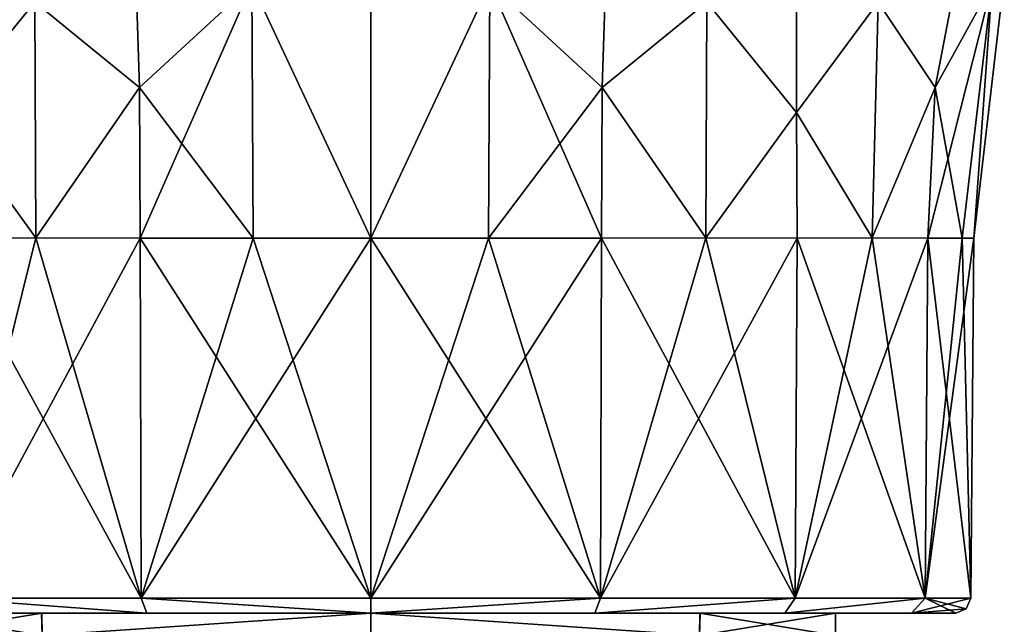
# Model space of a CAD drawing. Units: millimetres. Extents: x -134 to 134, y -10 to 278.
# Drawn here: x 95 to 108, y 32 to 40 of the extents above; entities that cross this region are included whole.
import ezdxf

# ---------------------------------------------------------------- set-up
doc = ezdxf.new("R2010")
doc.units = ezdxf.units.MM
doc.header["$LTSCALE"] = 101.851852
for name, color, linetype in [('1', 7, 'CONTINUOUS'), ('11', 7, 'CONTINUOUS'), ('12', 7, 'CONTINUOUS'), ('16', 7, 'CONTINUOUS'), ('17', 7, 'CONTINUOUS'), ('2', 7, 'CONTINUOUS'), ('21', 7, 'CONTINUOUS'), ('22', 7, 'CONTINUOUS'), ('3', 7, 'CONTINUOUS'), ('36', 7, 'CONTINUOUS'), ('37', 7, 'CONTINUOUS'), ('4', 7, 'CONTINUOUS'), ('41', 7, 'CONTINUOUS'), ('42', 7, 'CONTINUOUS'), ('47', 7, 'CONTINUOUS'), ('48', 7, 'CONTINUOUS'), ('5', 7, 'CONTINUOUS'), ('6', 7, 'CONTINUOUS'), ('7', 7, 'CONTINUOUS')]:
    doc.layers.add(name, color=color, linetype=linetype)

msp = doc.modelspace()

# ---------------------------------------------------------------- linework, layer by layer
at = {"layer": '1', "linetype": 'Continuous'}
for points in [[(93.8, 32.3), (95.61, 32.3, -4.377), (93.8, 32), (93.8, 32.3)], [(93.8, 32), (95.61, 32.3, -4.377), (95.616, 32, -4.384), (93.8, 32)], [(95.61, 32.3, -4.377), (100, 32.3, -6.2), (95.616, 32, -4.384), (95.61, 32.3, -4.377)], [(95.616, 32, -4.384), (100, 32.3, -6.2), (100, 32, -6.2), (95.616, 32, -4.384)], [(100, 32.3, -6.2), (104.391, 32.3, -4.377), (104.384, 32, -4.384), (100, 32.3, -6.2)], [(100, 32, -6.2), (100, 32.3, -6.2), (104.384, 32, -4.384), (100, 32, -6.2)], [(106.2, 32.3), (106.2, 32), (104.384, 32, -4.384), (106.2, 32.3)], [(104.391, 32.3, -4.377), (106.2, 32.3), (104.384, 32, -4.384), (104.391, 32.3, -4.377)]]:
    msp.add_3dface(points, dxfattribs=at)
at = {"layer": '11', "linetype": 'Continuous'}
for points in [[(107.526, 39.308, -3.085), (106.767, 40.445, -4.48), (107.871, 41.093, -3.144), (107.526, 39.308, -3.085)], [(105.678, 40.574, -5.678), (106.767, 40.445, -4.48), (105.68, 38.977, -5.68), (105.678, 40.574, -5.678)], [(106.767, 40.445, -4.48), (106.688, 37.304, -4.469), (105.68, 38.977, -5.68), (106.767, 40.445, -4.48)], [(106.688, 37.304, -4.469), (106.767, 40.445, -4.48), (107.526, 39.308, -3.085), (106.688, 37.304, -4.469)], [(107.431, 37.3, -3.078), (106.688, 37.304, -4.469), (107.526, 39.308, -3.085), (107.431, 37.3, -3.078)], [(106.688, 37.304, -4.469), (105.688, 37.3, -5.688), (105.68, 38.977, -5.68), (106.688, 37.304, -4.469)]]:
    msp.add_3dface(points, dxfattribs=at)
at = {"layer": '12', "linetype": 'Continuous'}
for points in [[(107.526, 39.308, -3.085), (107.871, 41.093, -3.144), (108.29, 40.691, -1.587), (107.526, 39.308, -3.085)], [(108.45, 40.772), (108.044, 37.3), (108.29, 40.691, -1.587), (108.45, 40.772)], [(107.889, 37.298, -1.569), (107.526, 39.308, -3.085), (108.29, 40.691, -1.587), (107.889, 37.298, -1.569)], [(108.044, 37.3), (107.889, 37.298, -1.569), (108.29, 40.691, -1.587), (108.044, 37.3)], [(107.889, 37.298, -1.569), (107.431, 37.3, -3.078), (107.526, 39.308, -3.085), (107.889, 37.298, -1.569)]]:
    msp.add_3dface(points, dxfattribs=at)
at = {"layer": '16', "linetype": 'Continuous'}
for points in [[(103.144, 41.093, -7.871), (104.48, 40.445, -6.767), (103.085, 39.308, -7.526), (103.144, 41.093, -7.871)], [(105.678, 40.574, -5.678), (105.68, 38.977, -5.68), (104.48, 40.445, -6.767), (105.678, 40.574, -5.678)], [(104.48, 40.445, -6.767), (104.469, 37.304, -6.688), (103.085, 39.308, -7.526), (104.48, 40.445, -6.767)], [(105.68, 38.977, -5.68), (104.469, 37.304, -6.688), (104.48, 40.445, -6.767), (105.68, 38.977, -5.68)], [(104.469, 37.304, -6.688), (103.078, 37.3, -7.431), (103.085, 39.308, -7.526), (104.469, 37.304, -6.688)], [(105.688, 37.3, -5.688), (104.469, 37.304, -6.688), (105.68, 38.977, -5.68), (105.688, 37.3, -5.688)]]:
    msp.add_3dface(points, dxfattribs=at)
at = {"layer": '17', "linetype": 'Continuous'}
for points in [[(103.144, 41.093, -7.871), (103.085, 39.308, -7.526), (101.587, 40.691, -8.29), (103.144, 41.093, -7.871)], [(101.587, 40.691, -8.29), (100, 37.3, -8.044), (100, 40.772, -8.45), (101.587, 40.691, -8.29)], [(101.569, 37.298, -7.889), (100, 37.3, -8.044), (101.587, 40.691, -8.29), (101.569, 37.298, -7.889)], [(103.078, 37.3, -7.431), (101.569, 37.298, -7.889), (101.587, 40.691, -8.29), (103.078, 37.3, -7.431)], [(103.085, 39.308, -7.526), (103.078, 37.3, -7.431), (101.587, 40.691, -8.29), (103.085, 39.308, -7.526)]]:
    msp.add_3dface(points, dxfattribs=at)
at = {"layer": '2', "linetype": 'Continuous'}
for points in [[(93.8, 32.3), (93.8, 32), (95.616, 32, 4.384), (93.8, 32.3)], [(95.609, 32.3, 4.377), (93.8, 32.3), (95.616, 32, 4.384), (95.609, 32.3, 4.377)], [(100, 32.3, 6.2), (95.609, 32.3, 4.377), (95.616, 32, 4.384), (100, 32.3, 6.2)], [(100, 32, 6.2), (100, 32.3, 6.2), (95.616, 32, 4.384), (100, 32, 6.2)], [(104.39, 32.3, 4.377), (100, 32.3, 6.2), (104.384, 32, 4.384), (104.39, 32.3, 4.377)], [(104.384, 32, 4.384), (100, 32.3, 6.2), (100, 32, 6.2), (104.384, 32, 4.384)], [(106.2, 32), (104.39, 32.3, 4.377), (104.384, 32, 4.384), (106.2, 32)], [(106.2, 32), (106.2, 32.3), (104.39, 32.3, 4.377), (106.2, 32)]]:
    msp.add_3dface(points, dxfattribs=at)
at = {"layer": '21', "linetype": 'Continuous'}
for points in [[(96.915, 39.308, -7.526), (95.52, 40.445, -6.767), (96.856, 41.093, -7.871), (96.915, 39.308, -7.526)], [(94.322, 40.574, -5.678), (95.52, 40.445, -6.767), (94.32, 38.977, -5.68), (94.322, 40.574, -5.678)], [(95.52, 40.445, -6.767), (95.531, 37.304, -6.688), (94.32, 38.977, -5.68), (95.52, 40.445, -6.767)], [(95.531, 37.304, -6.688), (95.52, 40.445, -6.767), (96.915, 39.308, -7.526), (95.531, 37.304, -6.688)], [(96.922, 37.3, -7.431), (95.531, 37.304, -6.688), (96.915, 39.308, -7.526), (96.922, 37.3, -7.431)], [(95.531, 37.304, -6.688), (94.312, 37.3, -5.688), (94.32, 38.977, -5.68), (95.531, 37.304, -6.688)]]:
    msp.add_3dface(points, dxfattribs=at)
at = {"layer": '22', "linetype": 'Continuous'}
for points in [[(96.915, 39.308, -7.526), (96.856, 41.093, -7.871), (98.413, 40.691, -8.29), (96.915, 39.308, -7.526)], [(100, 40.772, -8.45), (100, 37.3, -8.044), (98.413, 40.691, -8.29), (100, 40.772, -8.45)], [(98.431, 37.298, -7.889), (96.915, 39.308, -7.526), (98.413, 40.691, -8.29), (98.431, 37.298, -7.889)], [(100, 37.3, -8.044), (98.431, 37.298, -7.889), (98.413, 40.691, -8.29), (100, 37.3, -8.044)], [(98.431, 37.298, -7.889), (96.922, 37.3, -7.431), (96.915, 39.308, -7.526), (98.431, 37.298, -7.889)]]:
    msp.add_3dface(points, dxfattribs=at)
at = {"layer": '3', "linetype": 'Continuous'}
for points in [[(93.8, 32.3), (95.609, 32.3, 4.377), (92.198, 32.3), (93.8, 32.3)], [(92.198, 32.3), (95.609, 32.3, 4.377), (92.789, 32.3, 2.975), (92.198, 32.3)], [(95.61, 32.3, -4.377), (93.8, 32.3), (92.789, 32.3, -2.974), (95.61, 32.3, -4.377)], [(94.476, 32.3, -5.509), (95.61, 32.3, -4.377), (92.789, 32.3, -2.974), (94.476, 32.3, -5.509)], [(92.789, 32.3, 2.975), (95.609, 32.3, 4.377), (94.477, 32.3, 5.509), (92.789, 32.3, 2.975)], [(100, 32.3, -6.2), (95.61, 32.3, -4.377), (94.476, 32.3, -5.509), (100, 32.3, -6.2)], [(97.012, 32.3, -7.207), (100, 32.3, -6.2), (94.476, 32.3, -5.509), (97.012, 32.3, -7.207)], [(95.609, 32.3, 4.377), (100, 32.3, 6.2), (94.477, 32.3, 5.509), (95.609, 32.3, 4.377)], [(94.477, 32.3, 5.509), (100, 32.3, 6.2), (102.988, 32.3, 7.207), (94.477, 32.3, 5.509)], [(97.012, 32.3, 7.207), (94.477, 32.3, 5.509), (102.988, 32.3, 7.207), (97.012, 32.3, 7.207)], [(105.523, 32.3, -5.509), (100, 32.3, -6.2), (97.012, 32.3, -7.207), (105.523, 32.3, -5.509)], [(102.988, 32.3, -7.207), (105.523, 32.3, -5.509), (97.012, 32.3, -7.207), (102.988, 32.3, -7.207)], [(100, 32.3, -7.801), (102.988, 32.3, -7.207), (97.012, 32.3, -7.207), (100, 32.3, -7.801)], [(100, 32.3, 7.801), (97.012, 32.3, 7.207), (102.988, 32.3, 7.207), (100, 32.3, 7.801)], [(104.391, 32.3, -4.377), (100, 32.3, -6.2), (105.523, 32.3, -5.509), (104.391, 32.3, -4.377)], [(100, 32.3, 6.2), (104.39, 32.3, 4.377), (105.524, 32.3, 5.509), (100, 32.3, 6.2)], [(102.988, 32.3, 7.207), (100, 32.3, 6.2), (105.524, 32.3, 5.509), (102.988, 32.3, 7.207)], [(104.39, 32.3, 4.377), (106.2, 32.3), (107.211, 32.3, 2.974), (104.39, 32.3, 4.377)], [(105.524, 32.3, 5.509), (104.39, 32.3, 4.377), (107.211, 32.3, 2.974), (105.524, 32.3, 5.509)], [(106.2, 32.3), (104.391, 32.3, -4.377), (107.802, 32.3), (106.2, 32.3)], [(107.802, 32.3), (104.391, 32.3, -4.377), (107.211, 32.3, -2.975), (107.802, 32.3)], [(107.211, 32.3, -2.975), (104.391, 32.3, -4.377), (105.523, 32.3, -5.509), (107.211, 32.3, -2.975)], [(106.2, 32.3), (107.802, 32.3), (107.211, 32.3, 2.974), (106.2, 32.3)]]:
    msp.add_3dface(points, dxfattribs=at)
at = {"layer": '36', "linetype": 'Continuous'}
for points in [[(96.856, 41.093, 7.871), (95.52, 40.445, 6.767), (96.915, 39.308, 7.526), (96.856, 41.093, 7.871)], [(94.322, 40.574, 5.678), (94.32, 38.977, 5.68), (95.52, 40.445, 6.767), (94.322, 40.574, 5.678)], [(94.32, 38.977, 5.68), (95.531, 37.304, 6.688), (95.52, 40.445, 6.767), (94.32, 38.977, 5.68)], [(95.52, 40.445, 6.767), (95.531, 37.304, 6.688), (96.915, 39.308, 7.526), (95.52, 40.445, 6.767)], [(95.531, 37.304, 6.688), (96.922, 37.3, 7.431), (96.915, 39.308, 7.526), (95.531, 37.304, 6.688)], [(94.312, 37.3, 5.688), (95.531, 37.304, 6.688), (94.32, 38.977, 5.68), (94.312, 37.3, 5.688)]]:
    msp.add_3dface(points, dxfattribs=at)
at = {"layer": '37', "linetype": 'Continuous'}
for points in [[(96.856, 41.093, 7.871), (96.915, 39.308, 7.526), (98.413, 40.691, 8.29), (96.856, 41.093, 7.871)], [(98.413, 40.691, 8.29), (100, 37.3, 8.044), (100, 40.772, 8.45), (98.413, 40.691, 8.29)], [(96.915, 39.308, 7.526), (96.922, 37.3, 7.431), (98.413, 40.691, 8.29), (96.915, 39.308, 7.526)], [(96.922, 37.3, 7.431), (98.431, 37.298, 7.889), (98.413, 40.691, 8.29), (96.922, 37.3, 7.431)], [(98.431, 37.298, 7.889), (100, 37.3, 8.044), (98.413, 40.691, 8.29), (98.431, 37.298, 7.889)]]:
    msp.add_3dface(points, dxfattribs=at)
at = {"layer": '4', "linetype": 'Continuous'}
for points in [[(94.312, 37.3, -5.688), (95.531, 37.304, -6.688), (94.342, 32.498, -5.658), (94.312, 37.3, -5.688)], [(95.531, 37.304, -6.688), (96.922, 37.3, -7.431), (94.342, 32.498, -5.658), (95.531, 37.304, -6.688)], [(94.342, 32.498, -5.658), (96.922, 37.3, -7.431), (96.938, 32.498, -7.393), (94.342, 32.498, -5.658)], [(96.922, 37.3, -7.431), (98.431, 37.298, -7.889), (96.938, 32.498, -7.393), (96.922, 37.3, -7.431)], [(98.431, 37.298, -7.889), (100, 37.3, -8.044), (96.938, 32.498, -7.393), (98.431, 37.298, -7.889)], [(96.938, 32.498, -7.393), (100, 37.3, -8.044), (100, 32.498, -8.002), (96.938, 32.498, -7.393)], [(101.569, 37.298, -7.889), (103.078, 37.3, -7.431), (100, 32.498, -8.002), (101.569, 37.298, -7.889)], [(100, 32.498, -8.002), (103.078, 37.3, -7.431), (103.062, 32.498, -7.393), (100, 32.498, -8.002)], [(100, 37.3, -8.044), (101.569, 37.298, -7.889), (100, 32.498, -8.002), (100, 37.3, -8.044)], [(104.469, 37.304, -6.688), (105.688, 37.3, -5.688), (103.062, 32.498, -7.393), (104.469, 37.304, -6.688)], [(103.078, 37.3, -7.431), (104.469, 37.304, -6.688), (103.062, 32.498, -7.393), (103.078, 37.3, -7.431)], [(103.062, 32.498, -7.393), (105.688, 37.3, -5.688), (105.658, 32.498, -5.658), (103.062, 32.498, -7.393)], [(106.688, 37.304, -4.469), (107.431, 37.3, -3.078), (105.658, 32.498, -5.658), (106.688, 37.304, -4.469)], [(105.688, 37.3, -5.688), (106.688, 37.304, -4.469), (105.658, 32.498, -5.658), (105.688, 37.3, -5.688)], [(105.658, 32.498, -5.658), (107.431, 37.3, -3.078), (107.393, 32.498, -3.062), (105.658, 32.498, -5.658)], [(108.044, 37.3), (108.002, 32.498), (107.393, 32.498, -3.062), (108.044, 37.3)], [(107.889, 37.298, -1.569), (108.044, 37.3), (107.393, 32.498, -3.062), (107.889, 37.298, -1.569)], [(107.431, 37.3, -3.078), (107.889, 37.298, -1.569), (107.393, 32.498, -3.062), (107.431, 37.3, -3.078)]]:
    msp.add_3dface(points, dxfattribs=at)
at = {"layer": '41', "linetype": 'Continuous'}
for points in [[(103.085, 39.308, 7.526), (104.48, 40.445, 6.767), (103.144, 41.093, 7.871), (103.085, 39.308, 7.526)], [(105.68, 38.977, 5.68), (105.678, 40.574, 5.678), (104.48, 40.445, 6.767), (105.68, 38.977, 5.68)], [(104.469, 37.304, 6.688), (104.48, 40.445, 6.767), (103.085, 39.308, 7.526), (104.469, 37.304, 6.688)], [(104.469, 37.304, 6.688), (105.68, 38.977, 5.68), (104.48, 40.445, 6.767), (104.469, 37.304, 6.688)], [(103.078, 37.3, 7.431), (104.469, 37.304, 6.688), (103.085, 39.308, 7.526), (103.078, 37.3, 7.431)], [(104.469, 37.304, 6.688), (105.688, 37.3, 5.688), (105.68, 38.977, 5.68), (104.469, 37.304, 6.688)]]:
    msp.add_3dface(points, dxfattribs=at)
at = {"layer": '42', "linetype": 'Continuous'}
for points in [[(103.085, 39.308, 7.526), (103.144, 41.093, 7.871), (101.587, 40.691, 8.29), (103.085, 39.308, 7.526)], [(100, 40.772, 8.45), (100, 37.3, 8.044), (101.587, 40.691, 8.29), (100, 40.772, 8.45)], [(100, 37.3, 8.044), (101.569, 37.298, 7.889), (101.587, 40.691, 8.29), (100, 37.3, 8.044)], [(101.569, 37.298, 7.889), (103.085, 39.308, 7.526), (101.587, 40.691, 8.29), (101.569, 37.298, 7.889)], [(101.569, 37.298, 7.889), (103.078, 37.3, 7.431), (103.085, 39.308, 7.526), (101.569, 37.298, 7.889)]]:
    msp.add_3dface(points, dxfattribs=at)
at = {"layer": '47', "linetype": 'Continuous'}
for points in [[(94.477, 32.3, 5.509), (97.012, 32.3, 7.207), (94.342, 32.498, 5.658), (94.477, 32.3, 5.509)], [(97.012, 32.3, 7.207), (96.938, 32.498, 7.393), (94.342, 32.498, 5.658), (97.012, 32.3, 7.207)], [(97.012, 32.3, 7.207), (100, 32.3, 7.801), (96.938, 32.498, 7.393), (97.012, 32.3, 7.207)], [(100, 32.3, 7.801), (100, 32.498, 8.002), (96.938, 32.498, 7.393), (100, 32.3, 7.801)], [(100, 32.3, 7.801), (102.988, 32.3, 7.207), (103.062, 32.498, 7.393), (100, 32.3, 7.801)], [(100, 32.3, 7.801), (103.062, 32.498, 7.393), (100, 32.498, 8.002), (100, 32.3, 7.801)], [(102.988, 32.3, 7.207), (105.524, 32.3, 5.509), (105.658, 32.498, 5.658), (102.988, 32.3, 7.207)], [(102.988, 32.3, 7.207), (105.658, 32.498, 5.658), (103.062, 32.498, 7.393), (102.988, 32.3, 7.207)], [(105.524, 32.3, 5.509), (107.211, 32.3, 2.974), (107.393, 32.498, 3.062), (105.524, 32.3, 5.509)], [(105.524, 32.3, 5.509), (107.393, 32.498, 3.062), (105.658, 32.498, 5.658), (105.524, 32.3, 5.509)], [(107.211, 32.3, 2.974), (107.802, 32.3), (107.393, 32.498, 3.062), (107.211, 32.3, 2.974)], [(107.393, 32.498, 3.062), (107.802, 32.3), (107.943, 32.358, 0), (107.393, 32.498, 3.062)], [(108.002, 32.498), (107.393, 32.498, 3.062), (107.943, 32.358, 0), (108.002, 32.498)]]:
    msp.add_3dface(points, dxfattribs=at)
at = {"layer": '48', "linetype": 'Continuous'}
for points in [[(97.012, 32.3, -7.207), (94.476, 32.3, -5.509), (94.342, 32.498, -5.658), (97.012, 32.3, -7.207)], [(97.012, 32.3, -7.207), (94.342, 32.498, -5.658), (96.938, 32.498, -7.393), (97.012, 32.3, -7.207)], [(100, 32.3, -7.801), (97.012, 32.3, -7.207), (96.938, 32.498, -7.393), (100, 32.3, -7.801)], [(100, 32.3, -7.801), (96.938, 32.498, -7.393), (100, 32.498, -8.002), (100, 32.3, -7.801)], [(102.988, 32.3, -7.207), (100, 32.3, -7.801), (103.062, 32.498, -7.393), (102.988, 32.3, -7.207)], [(100, 32.3, -7.801), (100, 32.498, -8.002), (103.062, 32.498, -7.393), (100, 32.3, -7.801)], [(105.523, 32.3, -5.509), (102.988, 32.3, -7.207), (105.658, 32.498, -5.658), (105.523, 32.3, -5.509)], [(102.988, 32.3, -7.207), (103.062, 32.498, -7.393), (105.658, 32.498, -5.658), (102.988, 32.3, -7.207)], [(107.211, 32.3, -2.975), (105.523, 32.3, -5.509), (107.393, 32.498, -3.062), (107.211, 32.3, -2.975)], [(105.523, 32.3, -5.509), (105.658, 32.498, -5.658), (107.393, 32.498, -3.062), (105.523, 32.3, -5.509)], [(108.002, 32.498), (107.211, 32.3, -2.975), (107.393, 32.498, -3.062), (108.002, 32.498)], [(107.211, 32.3, -2.975), (108.002, 32.498), (107.943, 32.358, 0), (107.211, 32.3, -2.975)], [(107.802, 32.3), (107.211, 32.3, -2.975), (107.943, 32.358, 0), (107.802, 32.3)]]:
    msp.add_3dface(points, dxfattribs=at)
at = {"layer": '5', "linetype": 'Continuous'}
for points in [[(95.531, 37.304, 6.688), (94.312, 37.3, 5.688), (96.938, 32.498, 7.393), (95.531, 37.304, 6.688)], [(96.938, 32.498, 7.393), (94.312, 37.3, 5.688), (94.342, 32.498, 5.658), (96.938, 32.498, 7.393)], [(96.922, 37.3, 7.431), (95.531, 37.304, 6.688), (96.938, 32.498, 7.393), (96.922, 37.3, 7.431)], [(98.431, 37.298, 7.889), (96.922, 37.3, 7.431), (100, 32.498, 8.002), (98.431, 37.298, 7.889)], [(100, 32.498, 8.002), (96.922, 37.3, 7.431), (96.938, 32.498, 7.393), (100, 32.498, 8.002)], [(100, 37.3, 8.044), (98.431, 37.298, 7.889), (100, 32.498, 8.002), (100, 37.3, 8.044)], [(101.569, 37.298, 7.889), (100, 37.3, 8.044), (103.062, 32.498, 7.393), (101.569, 37.298, 7.889)], [(103.062, 32.498, 7.393), (100, 37.3, 8.044), (100, 32.498, 8.002), (103.062, 32.498, 7.393)], [(103.078, 37.3, 7.431), (101.569, 37.298, 7.889), (103.062, 32.498, 7.393), (103.078, 37.3, 7.431)], [(105.658, 32.498, 5.658), (103.078, 37.3, 7.431), (103.062, 32.498, 7.393), (105.658, 32.498, 5.658)], [(104.469, 37.304, 6.688), (103.078, 37.3, 7.431), (105.658, 32.498, 5.658), (104.469, 37.304, 6.688)], [(105.688, 37.3, 5.688), (104.469, 37.304, 6.688), (105.658, 32.498, 5.658), (105.688, 37.3, 5.688)], [(107.393, 32.498, 3.062), (105.688, 37.3, 5.688), (105.658, 32.498, 5.658), (107.393, 32.498, 3.062)], [(106.688, 37.304, 4.469), (105.688, 37.3, 5.688), (107.393, 32.498, 3.062), (106.688, 37.304, 4.469)], [(107.431, 37.3, 3.078), (106.688, 37.304, 4.469), (107.393, 32.498, 3.062), (107.431, 37.3, 3.078)], [(108.002, 32.498), (107.431, 37.3, 3.078), (107.393, 32.498, 3.062), (108.002, 32.498)], [(107.431, 37.3, 3.078), (108.002, 32.498), (107.889, 37.298, 1.569), (107.431, 37.3, 3.078)], [(108.002, 32.498), (108.044, 37.3), (107.889, 37.298, 1.569), (108.002, 32.498)]]:
    msp.add_3dface(points, dxfattribs=at)
at = {"layer": '6', "linetype": 'Continuous'}
for points in [[(107.871, 41.093, 3.144), (106.767, 40.445, 4.48), (107.526, 39.308, 3.085), (107.871, 41.093, 3.144)], [(105.678, 40.574, 5.678), (105.68, 38.977, 5.68), (106.767, 40.445, 4.48), (105.678, 40.574, 5.678)], [(105.68, 38.977, 5.68), (106.688, 37.304, 4.469), (106.767, 40.445, 4.48), (105.68, 38.977, 5.68)], [(106.767, 40.445, 4.48), (106.688, 37.304, 4.469), (107.526, 39.308, 3.085), (106.767, 40.445, 4.48)], [(106.688, 37.304, 4.469), (107.431, 37.3, 3.078), (107.526, 39.308, 3.085), (106.688, 37.304, 4.469)], [(105.688, 37.3, 5.688), (106.688, 37.304, 4.469), (105.68, 38.977, 5.68), (105.688, 37.3, 5.688)]]:
    msp.add_3dface(points, dxfattribs=at)
at = {"layer": '7', "linetype": 'Continuous'}
for points in [[(107.871, 41.093, 3.144), (107.526, 39.308, 3.085), (108.29, 40.691, 1.587), (107.871, 41.093, 3.144)], [(108.29, 40.691, 1.587), (108.044, 37.3), (108.45, 40.772), (108.29, 40.691, 1.587)], [(107.431, 37.3, 3.078), (107.889, 37.298, 1.569), (108.29, 40.691, 1.587), (107.431, 37.3, 3.078)], [(107.526, 39.308, 3.085), (107.431, 37.3, 3.078), (108.29, 40.691, 1.587), (107.526, 39.308, 3.085)], [(107.889, 37.298, 1.569), (108.044, 37.3), (108.29, 40.691, 1.587), (107.889, 37.298, 1.569)]]:
    msp.add_3dface(points, dxfattribs=at)

doc.saveas('drawing.dxf')
